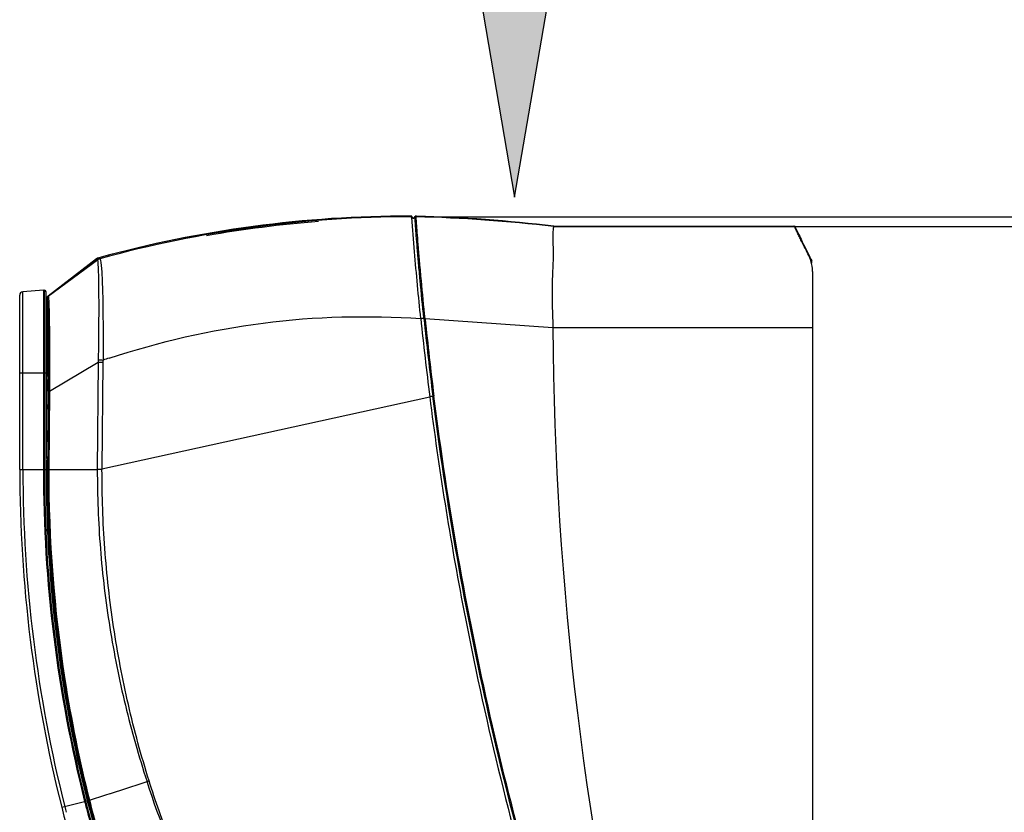
# Model space of a CAD drawing. Extents: x 2594 to 6213, y 462 to 2956.
# Drawn here: x 4810 to 5101, y 1477 to 1711 of the extents above; entities that cross this region are included whole.
import ezdxf

# ---------------------------------------------------------------- set-up
doc = ezdxf.new("R2010")
doc.units = 0
doc.header["$LTSCALE"] = 130.68
doc.layers.get('0').update_dxf_attribs({"linetype": 'CONTINUOUS'})
for name, color, linetype in [('113200020176DXF_CONTINUOUS_LINE', 7, 'CONTINUOUS'), ('113200031846DXF_CONTINUOUS_LINE', 7, 'CONTINUOUS'), ('113200780012_R50L-DXF_DIMENSION', 7, 'CONTINUOUS'), ('113200780012DXF_CONTINUOUS_LINE', 7, 'CONTINUOUS'), ('DRW0001_DXF_CONTINUOUS_LINE', 7, 'CONTINUOUS')]:
    doc.layers.add(name, color=color, linetype=linetype)
doc.styles.get("Standard").update_dxf_attribs({"font": 'txt', "width": 0.65})
doc.dimstyles.new('DIMSTYLE_4', dxfattribs={"dimtxt": 14, "dimasz": 12, "dimexe": 2, "dimexo": 1, "dimgap": 0.875, "dimtad": 1, "dimdec": 1, "dimdsep": 46, "dimtxsty": 'Standard', "dimblk": '_ARROW_FILLED', "dimblk1": '_ARROW_FILLED', "dimblk2": '_ARROW_FILLED', "dimcen": 0.09, "dimadec": 0, "dimazin": 0, "dimtp": 0.5, "dimtm": 0.5, "dimtfac": 1, "dimtdec": 1, "dimtofl": 0, "dimtmove": 0, "dimatfit": 3, "dimldrblk": '_ARROW_FILLED', "dimfxl": 1, "dimtolj": 1, "dimarcsym": 0})
doc.dimstyles.new('DIMSTYLE_5', dxfattribs={"dimtxt": 14, "dimasz": 12, "dimexe": 2, "dimexo": 1, "dimgap": 0.875, "dimtad": 1, "dimdec": 1, "dimdsep": 46, "dimtxsty": 'Standard', "dimblk": '_ARROW_FILLED', "dimblk1": '_ARROW_FILLED', "dimblk2": '_ARROW_FILLED', "dimcen": 0.09, "dimadec": 0, "dimazin": 0, "dimtp": 0.1, "dimtm": 0.1, "dimtfac": 1, "dimtdec": 1, "dimtofl": 0, "dimtmove": 0, "dimatfit": 3, "dimldrblk": '_ARROW_FILLED', "dimfxl": 1, "dimtolj": 1, "dimarcsym": 0})

# ---------------------------------------------------------------- blocks, each defined once
blk = doc.blocks.new('_ARROW_FILLED')
at = {"color": 0, "linetype": 'ByBlock'}
blk.add_solid([(0, 0), (-1, 0.167), (-1, -0.167)], dxfattribs=at)
blk = doc.blocks.new('*D24')
at = {"layer": '113200780012_R50L-DXF_DIMENSION', "color": 2, "linetype": 'Continuous', "transparency": 16777216}
for p, q in [((5007.25, 1650.08), (5134.34, 1650.08)), ((5126.34, 1650.08), (5126.34, 1496.63)), ((5126.34, 1343.17), (5126.34, 1496.63)), ((5030.48, 1343.17), (5134.34, 1343.17))]:
    blk.add_line(p, q, dxfattribs=at)
at = {"layer": '113200780012_R50L-DXF_DIMENSION', "color": 2, "linetype": 'Continuous', "transparency": 16777216, "xscale": 12, "yscale": 12, "zscale": 12}
for p, rotation in [((5126.34, 1650.08), 90), ((5126.34, 1343.17), 270)]:
    blk.add_blockref('_ARROW_FILLED', p, dxfattribs=dict(at, rotation=rotation))
blk = doc.blocks.new('*D25')
at = {"layer": '113200780012_R50L-DXF_DIMENSION', "color": 2, "linetype": 'Continuous', "transparency": 16777216}
for p, q in [((5126.34, 1652.96), (5126.34, 1686.31)), ((5126.34, 1686.31), (5126.34, 1651.52)), ((4929.61, 1652.96), (5134.34, 1652.96)), ((5042.91, 1650.08), (5134.34, 1650.08)), ((5126.34, 1630.08), (5126.34, 1651.52)), ((5126.34, 1650.08), (5126.34, 1630.08))]:
    blk.add_line(p, q, dxfattribs=at)
at = {"layer": '113200780012_R50L-DXF_DIMENSION', "color": 2, "linetype": 'Continuous', "transparency": 16777216, "xscale": 12, "yscale": 12, "zscale": 12}
for p, rotation in [((5126.34, 1652.96), 270), ((5126.34, 1650.08), 90)]:
    blk.add_blockref('_ARROW_FILLED', p, dxfattribs=dict(at, rotation=rotation))
blk = doc.blocks.new('JIANTOU_BL0', base_point=(4956.04, 1770.75))
at = {"layer": 'DRW0001_DXF_CONTINUOUS_LINE', "color": 7, "linetype": 'Continuous'}
for p, q in [((4969.1, 1747.26), (4942.98, 1747.26)), ((4942.98, 1747.26), (4956.04, 1670.75)), ((4956.04, 1670.75), (4969.1, 1747.26))]:
    blk.add_line(p, q, dxfattribs=at)
at = {"layer": 'DRW0001_DXF_CONTINUOUS_LINE', "color": 7, "linetype": 'Continuous', "const_width": 10.45}
blk.add_lwpolyline([(4956.04, 1747.26), (4956.04, 1870.75)], dxfattribs=at)
at = {"layer": 'DRW0001_DXF_CONTINUOUS_LINE', "color": 7, "linetype": 'Continuous'}
blk.add_solid([(4969.1, 1747.26), (4956.04, 1670.75), (4942.98, 1747.26)], dxfattribs=at)

msp = doc.modelspace()

# ---------------------------------------------------------------- linework, layer by layer
at = {"layer": '113200020176DXF_CONTINUOUS_LINE', "color": 6, "linetype": 'Continuous'}
for p, q in [((4925.19, 1653.17), (4925.39, 1653.17)), ((4926.8, 1653.15), (4927.1, 1653.14)), ((4927.1, 1653.14), (4927.1, 1653.11)), ((4967.6, 1650.17), (5038.62, 1650.17)), ((5038.62, 1650.14), (5038.62, 1650.17)), ((4832.29, 1640.46), (4817.99, 1629.5)), ((4817.6, 1605.02), (4817.6, 1628.7)), ((4817.6, 1620.42), (4817.84, 1620.42)), ((4817.81, 1617.93), (4817.6, 1617.93)), ((4817.73, 1610.66), (4817.6, 1610.61)), ((4817.4, 1605.53), (4817.6, 1605.46)), ((4817.6, 1578.19), (4817.6, 1580.87)), ((4829.71, 1481.49), (4829.95, 1481.55)), ((4829.79, 1480.2), (4829.71, 1480.52))]:
    msp.add_line(p, q, dxfattribs=at)
for centre, radius, start, end in [((4925.19, 1303.17), 350, 90.0001, 105.2766), ((4925.39, 1652.92), 0.25, 19.3813, 89.9674), ((4926.1, 1653.17), 0.5, 203.4402, 338.9989), ((4926.8, 1652.9), 0.25, 88.4251, 158.9989), ((4914.44, 1203.32), 450, 83.2156, 88.3878), ((4925.21, 1303.07), 349.51, 94.4688, 99.9442), ((5038.62, 1649.67), 0.5, 72.6669, 90), ((4833.5, 1638.87), 2, 105.2766, 127.5021), ((4818.6, 1628.7), 1, 127.4652, 180.0007), ((4818.1, 1620.42), 0.5, 180, 238.4624), ((4818.6, 1610.76), 1, 147.1022, 180), ((4818.1, 1580.08), 0.5, 160.8067, 180), ((5217.6, 1578.2), 400, 180, 194.1326), ((5218.46, 1578.29), 400.37, 180.013, 188.9372), ((4828.91, 1481.34), 29.28, 99.8735, 100.276), ((4837.93, 1435.92), 69.19, 100.7309, 100.9344), ((4835.94, 1450.24), 48.41, 101.5243, 101.7841), ((5062.47, 1539), 240, 194.1808, 195.4086)]:
    msp.add_arc(centre, radius, start, end, dxfattribs=at)
for points, knots in [([(4925.39, 1653.15), (4925.39, 1653.15), (4925.39, 1653.16), (4925.39, 1653.17), (4925.39, 1653.17)], [0, 0, 0, 0, 0.750124, 1, 1, 1, 1]), ([(4925.79, 1652.77), (4925.79, 1652.77), (4925.78, 1652.74), (4925.77, 1652.73), (4925.76, 1652.72)], [0, 0, 0, 0, 0.254806, 1, 1, 1, 1]), ([(4926.8, 1653.15), (4926.81, 1653.15), (4926.8, 1653.13), (4926.8, 1653.12), (4926.8, 1653.11)], [0, 0, 0, 0, 0.257641, 1, 1, 1, 1]), ([(4967.6, 1650.17), (4967.59, 1650.17), (4967.6, 1650.15), (4967.59, 1650.15), (4967.59, 1650.14)], [0, 0, 0, 0, 0.261024, 1, 1, 1, 1]), ([(4832.3, 1640.44), (4832.3, 1640.44), (4832.29, 1640.44), (4832.29, 1640.46), (4832.29, 1640.46)], [0, 0, 0, 0, 0.745632, 1, 1, 1, 1]), ([(4832.98, 1640.78), (4832.98, 1640.78), (4832.98, 1640.79), (4832.98, 1640.8), (4832.98, 1640.8)], [0, 0, 0, 0, 0.746687, 1, 1, 1, 1])]:
    msp.add_open_spline(points, degree=3, knots=knots, dxfattribs=at)
for points in [[(4925.53, 1652.76), (4925.49, 1652.84), (4925.45, 1652.93), (4925.43, 1653.02)], [(4823.76, 1509.71), (4823.84, 1509.68), (4823.93, 1509.67), (4824.01, 1509.69)], [(4826.28, 1498.17), (4826.17, 1498.17), (4826.05, 1498.12), (4825.97, 1498.04)]]:
    msp.add_open_spline(points, degree=3, dxfattribs=at)
at = {"layer": '113200031846DXF_CONTINUOUS_LINE', "color": 7, "linetype": 'Continuous'}
for p, q in [((4809.6, 1578.2), (4809.6, 1629.76)), ((4816.6, 1631.2), (4810.53, 1630.76)), ((4810.53, 1578.2), (4810.53, 1630.76)), ((4816.6, 1631.2), (4816.9, 1631.2)), ((4816.6, 1631.2), (4816.61, 1629.73)), ((4816.61, 1628.92), (4816.61, 1627.93)), ((4816.9, 1578.2), (4816.9, 1631.2)), ((4817.4, 1578.2), (4817.4, 1630.7)), ((4816.61, 1627.93), (4816.6, 1608.81)), ((4817.4, 1606.7), (4809.6, 1606.7)), ((4816.6, 1606.7), (4816.6, 1578.2)), ((4817.4, 1605.09), (4817.67, 1604.99)), ((4809.6, 1578.2), (4816.6, 1578.2)), ((4816.9, 1578.2), (4817.4, 1578.2)), ((4817.61, 1578.51), (4817.39, 1578.5)), ((4817.41, 1577.5), (4817.59, 1577.51)), ((4817.64, 1573.89), (4817.46, 1573.89)), ((4817.47, 1572.99), (4817.65, 1572.99)), ((4817.5, 1570.85), (4817.68, 1570.85)), ((4817.68, 1570.56), (4817.5, 1570.56)), ((4817.72, 1568.56), (4817.53, 1568.57)), ((4817.84, 1564.85), (4817.64, 1564.85)), ((4817.85, 1564.39), (4817.66, 1564.39)), ((4817.86, 1564.13), (4817.67, 1564.13)), ((4817.93, 1561.84), (4817.77, 1561.84)), ((4817.83, 1560.31), (4817.81, 1560.49)), ((4817.85, 1560.22), (4817.83, 1560.31)), ((4817.94, 1559.55), (4817.85, 1560.22)), ((4817.89, 1558.96), (4818.08, 1558.81)), ((4817.94, 1559.55), (4818.06, 1559.55)), ((4818.24, 1555.74), (4818.03, 1555.74)), ((4818.75, 1547.91), (4818.57, 1547.91)), ((4818.72, 1545.82), (4818.92, 1545.82)), ((4819.01, 1542.55), (4819.2, 1542.55)), ((4819.29, 1541.59), (4819.11, 1541.59)), ((4819.36, 1538.97), (4819.53, 1538.97)), ((4819.38, 1538.74), (4819.55, 1538.74)), ((4819.73, 1537.05), (4819.55, 1537.05)), ((4819.57, 1536.82), (4819.76, 1536.82)), ((4819.82, 1534.2), (4820.04, 1534.2)), ((4820.14, 1533.23), (4819.94, 1533.23)), ((4820.35, 1529.96), (4820.53, 1529.96)), ((4820.79, 1527.91), (4820.61, 1527.91)), ((4823.15, 1511.99), (4822.92, 1511.97)), ((4823.34, 1510.55), (4823.28, 1511.01)), ((4823.39, 1510.12), (4823.34, 1510.55)), ((4823.44, 1509.73), (4823.39, 1510.12)), ((4823.52, 1509.1), (4823.44, 1509.73)), ((4823.61, 1508.43), (4823.52, 1509.1)), ((4823.61, 1508.43), (4823.73, 1508.43)), ((4824.2, 1504.9), (4824.37, 1504.9)), ((4824.28, 1504.44), (4824.46, 1504.43)), ((4825.17, 1500.72), (4824.98, 1500.72)), ((4825.4, 1498.72), (4825.57, 1498.73)), ((4825.63, 1498.44), (4825.46, 1498.44)), ((4828.71, 1484.58), (4828.54, 1484.59)), ((4829.02, 1483.28), (4828.85, 1483.29)), ((4829.59, 1480.15), (4829.11, 1480.03)), ((4822.03, 1478.24), (4828.82, 1479.96))]:
    msp.add_line(p, q, dxfattribs=at)
msp.add_lwpolyline([(4822.54, 1515.59), (4822.51, 1515.59), (4822.43, 1515.64), (4822.36, 1515.69), (4822.34, 1515.72)], dxfattribs=at)
for centre, radius, start, end in [((4810.6, 1629.76), 1, 94.0883, 179.9942), ((4816.9, 1630.7), 0.5, 0, 90), ((5217.6, 1578.2), 408, 180, 194.1808), ((5217.99, 1578.24), 407.46, 180.0069, 194.174), ((5218.06, 1578.25), 401.46, 180.0082, 194.1726), ((5217.6, 1578.2), 400.7, 180, 194.1808), ((5217.6, 1578.2), 400.2, 180, 194.1808), ((5062.47, 1539), 240.7, 194.1808, 198.4895), ((5062.47, 1539), 240.2, 194.1808, 205.0197), ((5062.47, 1539), 248, 194.1808, 204.0952), ((5062.39, 1538.98), 246.99, 194.1808, 194.5886), ((5046.56, 1534.98), 224.59, 194.1825, 194.6934), ((5067.41, 1540.44), 246.14, 194.6916, 197.9545)]:
    msp.add_arc(centre, radius, start, end, dxfattribs=at)
for points in [[(4816.61, 1629.73), (4816.61, 1629.46), (4816.61, 1629.19), (4816.61, 1628.92)], [(4816.6, 1608.81), (4816.6, 1608.11), (4816.6, 1607.4), (4816.6, 1606.7)]]:
    msp.add_open_spline(points, degree=3, dxfattribs=at)
at = {"layer": '113200780012DXF_CONTINUOUS_LINE', "color": 7, "linetype": 'Continuous'}
for p, q in [((4925.6, 1652.96), (4925.19, 1652.96)), ((4925.6, 1653.12), (4925.6, 1653.14)), ((4925.61, 1652.96), (4925.6, 1653.12)), ((4925.6, 1652.94), (4925.6, 1652.96)), ((4926.55, 1652.9), (4926.55, 1652.92)), ((4926.56, 1652.74), (4926.55, 1652.9)), ((4926.87, 1653.1), (4926.87, 1653.12)), ((4926.87, 1653.12), (4927.1, 1653.12)), ((4926.88, 1652.94), (4926.87, 1653.1)), ((4967.6, 1650.14), (5038.92, 1650.14)), ((4967.6, 1650.14), (4967.6, 1650.08)), ((4967.6, 1650.08), (5038.92, 1650.08)), ((5038.91, 1650.08), (5038.93, 1650.14)), ((5040.16, 1647.83), (5038.93, 1650.14)), ((5040.4, 1647.28), (5040.41, 1647.33)), ((4832.31, 1640.44), (4832.63, 1640.19)), ((4833.32, 1640.53), (4833, 1640.78)), ((5043.06, 1641.53), (5043.09, 1641.6)), ((4818.07, 1629.41), (4832.63, 1640.19)), ((5043.95, 1639.23), (5043.95, 1639.94)), ((5044.22, 1636.78), (5044.2, 1636.78)), ((4817.6, 1627.69), (4817.61, 1628.69)), ((4817.61, 1628.69), (4817.68, 1628.63)), ((4818.01, 1629.47), (4818.53, 1629.87)), ((4818.01, 1629.47), (4818.06, 1629.41)), ((4818.53, 1629.87), (4818.81, 1630.09)), ((4818.81, 1630.09), (4819.1, 1630.31)), ((4817.73, 1627.08), (4817.61, 1627.19)), ((4929.19, 1622.87), (4929.19, 1622.91)), ((4967.34, 1620.09), (4929.55, 1622.77)), ((4817.84, 1620.08), (4817.42, 1581.48)), ((5044.15, 1620.09), (4967.34, 1620.09)), ((5044.15, 1620.09), (5044.15, 1418.28)), ((4818.13, 1609.86), (4818.13, 1609.01)), ((4818.13, 1609.01), (4818.13, 1608.15)), ((4818.44, 1601.34), (4832.84, 1609.93)), ((4832.84, 1609.93), (4832.56, 1578.2)), ((4834.24, 1609.92), (4833.95, 1578.37)), ((4818.11, 1605.49), (4818.11, 1604.76)), ((4818.13, 1608.15), (4818.12, 1607.25)), ((4818.08, 1601.34), (4817.83, 1578.22)), ((4818.44, 1601.34), (4818.08, 1601.34)), ((4818.44, 1601.34), (4818.2, 1578.2)), ((4833.95, 1578.38), (4930.92, 1599.7)), ((4817.43, 1580.98), (4817.6, 1580.87)), ((4817.6, 1578.2), (4817.62, 1579.87)), ((4817.83, 1578.22), (4817.6, 1578.2)), ((4818.2, 1578.2), (4828.6, 1578.2)), ((4828.6, 1578.2), (4832.56, 1578.2)), ((4833.95, 1578.37), (4833.95, 1578.19)), ((4839.49, 1483.35), (4847.27, 1485.88)), ((4837.91, 1482.83), (4839.49, 1483.35)), ((4830.01, 1480.26), (4829.79, 1480.2)), ((4830.01, 1480.26), (4830.01, 1480.26)), ((4830.23, 1480.33), (4835.13, 1481.93)), ((4835.13, 1481.93), (4836.32, 1482.32)), ((4836.32, 1482.32), (4836.49, 1482.37)), ((4836.49, 1482.37), (4837.91, 1482.83))]:
    msp.add_line(p, q, dxfattribs=at)
msp.add_lwpolyline([(4822.69, 1516.05), (4823.27, 1512.46), (4824.74, 1504.2), (4826.38, 1495.98), (4828.19, 1487.79), (4830.01, 1480.26)], dxfattribs=at)
for centre, radius, start, end in [((4925.19, 1303.17), 349.98, 89.934, 105.2738), ((4925.75, 1303.22), 349.74, 90.0915, 105.3228), ((4926.09, 1653.15), 0.512, 313.0985, 323.1139), ((4926.1, 1653.14), 0.496, 323.0739, 334.0819), ((4915.69, 1202.99), 450.09, 83.378, 88.5753), ((4914.43, 1203.24), 450.05, 83.2158, 88.3875), ((5033.84, 1636.81), 10.36, 8.4969, 27.0905), ((5033.77, 1636.87), 10.45, 13.0395, 26.8988), ((5033.81, 1636.81), 10.38, 2.5945, 8.4962), ((8059.1, 1620.45), 3014.95, 179.68956, 180.00677), ((5033.84, 1636.81), 10.35, 359.6669, 2.5923), ((4818.65, 1628.61), 0.978, 173.3985, 179.3123), ((4818.62, 1628.67), 1.01, 127.582, 133.3998), ((5941.52, 1727.49), 1018.64, 185.89818, 187.20616), ((5938.88, 1727.13), 1015.05, 185.8955, 187.20312), ((5936.43, 1724.63), 1012, 185.77658, 187.07973), ((5967.91, 1626.79), 1000.59, 180.38381, 193.46627), ((4925.95, 1332.48), 292.81, 107.8749, 108.2504), ((4860.65, 1610.2), 27.81, 179.1522, 180.5512), ((4854.23, 2207.34), 597.11, 267.94693, 268.08226), ((4837.6, 2001.81), 391.91, 269.3045, 269.5087), ((4860.26, 1609.68), 26.02, 178.0625, 179.4821), ((3806.04, 1612.25), 1012.1, 359.38253, 359.576), ((4795.88, 1580.27), 21.74, 359.9019, 0.7982), ((4781.86, 1580.26), 35.76, 359.3725, 359.9508), ((5217.6, 1578.2), 400, 180, 194.1808), ((5217.6, 1578.2), 399.77, 179.9961, 188.9432), ((5221.5, 1577.92), 403.31, 179.9605, 188.8181), ((5213.54, 1576.88), 395.28, 188.8466, 194.1382), ((4766.84, 1743.81), 270.18, 287.3186, 287.4559), ((5062.47, 1539), 240, 194.1808, 213.6177), ((5062.86, 1539.05), 240.15, 194.1691, 198.3405), ((5062.21, 1538.62), 239.19, 194.1054, 198.2986)]:
    msp.add_arc(centre, radius, start, end, dxfattribs=at)
for centre, major_axis, start_param, end_param in [((5040.15, 1647.83), (-0.266, 0.5), -3.123609, -1.578993), ((5054.88, 1620.09), (-14.47, 27.2), 0.017984, 0.679103), ((5054.88, 1620.09), (-14.73, 27.7), 0.67325, 0.764484)]:
    msp.add_ellipse(centre, major_axis=major_axis, ratio=0.015411, start_param=start_param, end_param=end_param, dxfattribs=at)
for points, knots in [([(4925.62, 1652.69), (4925.62, 1652.72), (4925.61, 1652.8), (4925.61, 1652.89), (4925.6, 1652.94)], [0, 0, 0, 0, 0.343398, 1, 1, 1, 1]), ([(4926.56, 1652.74), (4926.51, 1652.64), (4926.34, 1652.47), (4925.99, 1652.44), (4925.69, 1652.63), (4925.61, 1652.85), (4925.61, 1652.96)], [0, 0, 0, 0, 0.252256, 0.501728, 0.753973, 1, 1, 1, 1]), ([(4928.27, 1622.82), (4927.59, 1629.41), (4926.69, 1639.37), (4925.85, 1649.33), (4925.62, 1652.69)], [0, 0, 0, 0, 0.663198, 1, 1, 1, 1]), ([(4929.19, 1622.91), (4928.8, 1626.64), (4928.27, 1632.06), (4927.65, 1638.98), (4927.26, 1643.42), (4926.97, 1647.09), (4926.74, 1649.86), (4926.64, 1651.65), (4926.55, 1652.5), (4926.55, 1652.74)], [0, 0, 0, 0, 0.375087, 0.545771, 0.6965, 0.820707, 0.914564, 0.975348, 1, 1, 1, 1]), ([(4929.55, 1622.77), (4929.15, 1626.54), (4928.62, 1632.03), (4927.99, 1639.03), (4927.61, 1643.52), (4927.31, 1647.24), (4927.08, 1650.04), (4926.96, 1651.84), (4926.88, 1652.7), (4926.88, 1652.94)], [0, 0, 0, 0, 0.375169, 0.54603, 0.697035, 0.82138, 0.915141, 0.975733, 1, 1, 1, 1]), ([(4967.6, 1650.08), (4967.59, 1650.01), (4967.51, 1649.77), (4967.44, 1649.28), (4967.36, 1648.52), (4967.32, 1647.49), (4967.34, 1646.21), (4967.4, 1644.02), (4967.5, 1640.76), (4967.23, 1636.31), (4967.08, 1631.25), (4967.17, 1625.77), (4967.33, 1622.01), (4967.34, 1620.09)], [0, 0, 0, 0, 0.007354, 0.024048, 0.049679, 0.084043, 0.126921, 0.177946, 0.302393, 0.452793, 0.623503, 0.808193, 1, 1, 1, 1]), ([(5043.06, 1641.53), (5042.47, 1642.68), (5041.65, 1644.3), (5040.63, 1646.35), (5040.02, 1647.57), (5039.56, 1648.56), (5039.19, 1649.3), (5039.02, 1649.77), (5038.9, 1650.01), (5038.91, 1650.08)], [0, 0, 0, 0, 0.406777, 0.576135, 0.71983, 0.836214, 0.922798, 0.97733, 1, 1, 1, 1]), ([(4833.33, 1640.53), (4833.4, 1640.51), (4833.47, 1640.25), (4833.56, 1639.84), (4833.66, 1639.13), (4833.72, 1638.59), (4833.75, 1638.28)], [0, 0, 0, 0, 0.09148, 0.288696, 0.592615, 1, 1, 1, 1]), ([(4832.63, 1640.18), (4832.67, 1640.11), (4832.67, 1639.84), (4832.72, 1639.33), (4832.77, 1638.55), (4832.82, 1637.52), (4832.86, 1636.25), (4832.91, 1634.11), (4832.96, 1630.91), (4832.97, 1626.54), (4832.96, 1619.68), (4832.9, 1614.31), (4832.84, 1610.61)], [0, 0, 0, 0, 0.008436, 0.02619, 0.052664, 0.087497, 0.130415, 0.181146, 0.304776, 0.454766, 0.624837, 1, 1, 1, 1]), ([(4833.75, 1638.28), (4833.77, 1638.11), (4833.83, 1637.34), (4833.88, 1636.57), (4833.91, 1635.97)], [0, 0, 0, 0, 0.219521, 1, 1, 1, 1]), ([(4833.91, 1635.97), (4834.1, 1632.35), (4834.26, 1623.87), (4834.3, 1615.4), (4834.25, 1610.56)], [0, 0, 0, 0, 0.428208, 1, 1, 1, 1]), ([(4817.68, 1628.63), (4817.71, 1628.59), (4817.74, 1628.43), (4817.79, 1628.15), (4817.83, 1627.69), (4817.88, 1627.08), (4817.92, 1626.31), (4817.98, 1625.01), (4818.03, 1623.05), (4818.08, 1620.33), (4818.12, 1617.16), (4818.14, 1613.62), (4818.14, 1611.14), (4818.13, 1609.86)], [0, 0, 0, 0, 0.007703, 0.023682, 0.048109, 0.080851, 0.121583, 0.169977, 0.288666, 0.434703, 0.605143, 0.794914, 1, 1, 1, 1]), ([(4818.07, 1629.41), (4818.1, 1629.32), (4818.11, 1629.03), (4818.17, 1628.46), (4818.2, 1627.58), (4818.23, 1626.88), (4818.24, 1626.49)], [0, 0, 0, 0, 0.091723, 0.289223, 0.593503, 1, 1, 1, 1]), ([(4817.61, 1627.19), (4817.6, 1627.2), (4817.61, 1627.26), (4817.6, 1627.36), (4817.6, 1627.51), (4817.6, 1627.63), (4817.6, 1627.69)], [0, 0, 0, 0, 0.083505, 0.301513, 0.623421, 1, 1, 1, 1]), ([(4817.84, 1620.08), (4817.85, 1620.96), (4817.85, 1622.24), (4817.85, 1623.87), (4817.84, 1624.91), (4817.82, 1625.77), (4817.8, 1626.36), (4817.78, 1626.72), (4817.77, 1626.9), (4817.75, 1627.01), (4817.75, 1627.07), (4817.73, 1627.08)], [0, 0, 0, 0, 0.377062, 0.547838, 0.698275, 0.822688, 0.916476, 0.950772, 0.976207, 0.992601, 1, 1, 1, 1]), ([(4818.24, 1626.49), (4818.35, 1623.04), (4818.43, 1614.66), (4818.44, 1606.27), (4818.44, 1601.34)], [0, 0, 0, 0, 0.411353, 1, 1, 1, 1]), ([(4836.08, 1611.16), (4850.89, 1615.93), (4881.39, 1623.13), (4912.75, 1623.87), (4928.27, 1622.82)], [0, 0, 0, 0, 0.500085, 1, 1, 1, 1]), ([(4929.19, 1622.87), (4929.11, 1622.86), (4928.92, 1622.85), (4928.62, 1622.81), (4928.46, 1622.79), (4928.26, 1622.79), (4928.27, 1622.82)], [0, 0, 0, 0, 0.26882, 0.618767, 0.899872, 1, 1, 1, 1]), ([(4929.2, 1622.87), (4929.22, 1622.86), (4929.33, 1622.82), (4929.45, 1622.79), (4929.55, 1622.77)], [0, 0, 0, 0, 0.195016, 1, 1, 1, 1]), ([(4931.84, 1599.86), (4931.65, 1599.83), (4931.53, 1599.8), (4930.8, 1599.74), (4930.92, 1599.74)], [0, 0, 0, 0, 0.608181, 1, 1, 1, 1]), ([(4930.92, 1599.7), (4933.6, 1578.54), (4939.49, 1541.65), (4950.85, 1489.54), (4963.28, 1443.17), (4977.91, 1397.45), (4989.15, 1367.48), (4995.11, 1352.64)], [0, 0, 0, 0, 0.249991, 0.437499, 0.625007, 0.812513, 1, 1, 1, 1]), ([(4931.83, 1599.85), (4931.85, 1599.86), (4931.97, 1599.87), (4932.08, 1599.88), (4932.17, 1599.9)], [0, 0, 0, 0, 0.182623, 1, 1, 1, 1]), ([(4995.95, 1352.97), (4988, 1372.74), (4975.18, 1407.8), (4959.78, 1458.82), (4944.19, 1520.84), (4935.84, 1568.15), (4931.83, 1599.85)], [0, 0, 0, 0, 0.249995, 0.437521, 0.62505, 1, 1, 1, 1]), ([(4996.55, 1352.41), (4988.57, 1372.23), (4975.69, 1407.37), (4960.22, 1458.51), (4944.57, 1520.68), (4936.19, 1568.11), (4932.17, 1599.9)], [0, 0, 0, 0, 0.249997, 0.437522, 0.625051, 1, 1, 1, 1]), ([(4817.62, 1580.57), (4817.62, 1580.6), (4817.61, 1580.7), (4817.62, 1580.8), (4817.61, 1580.86)], [0, 0, 0, 0, 0.364496, 1, 1, 1, 1]), ([(4818.2, 1578.2), (4818.11, 1578.21), (4818.02, 1578.19), (4817.84, 1578.26), (4817.83, 1578.22)], [0, 0, 0, 0, 0.721975, 1, 1, 1, 1]), ([(4832.56, 1578.2), (4832.56, 1570.38), (4833.15, 1554.73), (4835.96, 1531.41), (4840.56, 1508.38), (4844.84, 1493.32), (4847.27, 1485.88)], [0, 0, 0, 0, 0.249996, 0.499992, 0.749992, 1, 1, 1, 1]), ([(4833.95, 1578.19), (4833.83, 1578.19), (4833.36, 1578.19), (4832.9, 1578.2), (4832.56, 1578.2)], [0, 0, 0, 0, 0.268247, 1, 1, 1, 1]), ([(4847.89, 1486.08), (4845.55, 1493.51), (4841.45, 1508.57), (4837.11, 1531.56), (4834.48, 1554.81), (4833.94, 1570.4), (4833.95, 1578.19)], [0, 0, 0, 0, 0.250087, 0.500109, 0.750066, 1, 1, 1, 1]), ([(4879.02, 1417.98), (4875.78, 1423.34), (4869.44, 1434.14), (4858.06, 1456.46), (4851.14, 1473.98), (4847.27, 1485.88)], [0, 0, 0, 0, 0.250068, 0.500124, 1, 1, 1, 1]), ([(4879.02, 1417.98), (4877.45, 1420.68), (4874.28, 1426.08), (4868.18, 1437), (4861.18, 1450.99), (4853.88, 1468.29), (4849.76, 1480.11), (4847.89, 1486.08)], [0, 0, 0, 0, 0.125013, 0.250021, 0.50001, 0.750001, 1, 1, 1, 1]), ([(4830.23, 1480.33), (4830.18, 1480.32), (4830.14, 1480.28), (4830.01, 1480.28), (4830.01, 1480.26)], [0, 0, 0, 0, 0.740608, 1, 1, 1, 1])]:
    msp.add_open_spline(points, degree=3, knots=knots, dxfattribs=at)
for points in [[(4925.61, 1653.02), (4925.65, 1652.87), (4925.79, 1652.72), (4925.94, 1652.67)], [(4925.94, 1652.67), (4926.1, 1652.61), (4926.31, 1652.66), (4926.44, 1652.78)], [(4926.87, 1653.12), (4926.75, 1653.13), (4926.6, 1653.04), (4926.55, 1652.92)], [(4926.56, 1652.74), (4926.61, 1652.86), (4926.75, 1652.94), (4926.88, 1652.94)], [(4819.1, 1630.31), (4823.5, 1633.69), (4827.91, 1637.06), (4832.31, 1640.44)], [(4832.31, 1640.44), (4832.51, 1640.6), (4832.75, 1640.71), (4833, 1640.78)], [(4833.33, 1640.53), (4833.08, 1640.46), (4832.84, 1640.34), (4832.63, 1640.18)], [(4833.32, 1640.53), (4833.08, 1640.47), (4832.84, 1640.35), (4832.63, 1640.19)], [(4817.61, 1628.65), (4817.61, 1628.92), (4817.73, 1629.22), (4817.93, 1629.4)], [(4818.07, 1629.41), (4817.86, 1629.25), (4817.71, 1628.98), (4817.68, 1628.73)], [(4818.12, 1607.25), (4818.12, 1606.66), (4818.12, 1606.08), (4818.11, 1605.49)]]:
    msp.add_open_spline(points, degree=3, dxfattribs=at)

# ---------------------------------------------------------------- block references
at = {"layer": 'DRW0001_DXF_CONTINUOUS_LINE', "color": 2, "linetype": 'Continuous'}
msp.add_blockref('JIANTOU_BL0', (4956.04, 1758.72), dxfattribs=at)

# ---------------------------------------------------------------- dimensions: what is measured, and where the dimension line sits
at = {"layer": '113200780012_R50L-DXF_DIMENSION', "color": 2, "linetype": 'Continuous'}
for base, p1, p2, angle, dimstyle, picture, middle in [((5126.34, 1652.96), (5041.91, 1650.08), (4928.61, 1652.96), 90, 'DIMSTYLE_5', '*D25', (5126.34, 1659.01)), ((5126.34, 1343.17), (5006.25, 1650.08), (5029.48, 1343.17), 270, 'DIMSTYLE_4', '*D24', (5126.34, 1473.88))]:
    dim = msp.add_linear_dim(base=base, p1=p1, p2=p2, angle=angle, dimstyle=dimstyle, dxfattribs=at)
    dim.commit()
    dim.dimension.update_dxf_attribs({"geometry": picture, "text_midpoint": middle, "dimtype": 160})

doc.saveas('drawing.dxf')
